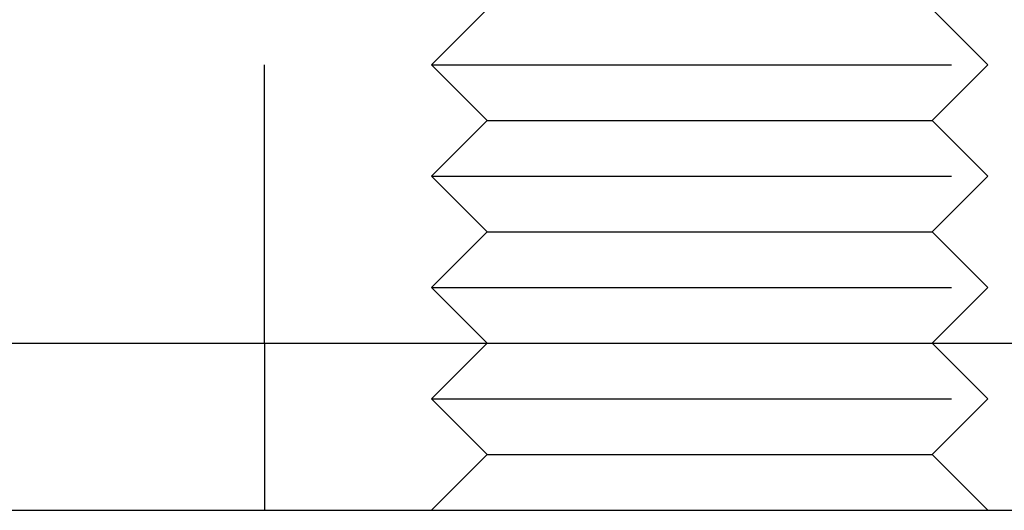
# Model space of a CAD drawing. Extents: x -168 to 132, y 273 to 1382.
# Drawn here: x -16 to 2, y 1265 to 1274 of the extents above; entities that cross this region are included whole.
import ezdxf

# ---------------------------------------------------------------- set-up
doc = ezdxf.new("R2010")
doc.units = 0
doc.header["$LTSCALE"] = 20
doc.linetypes.add('VERDECKT', pattern=[0.375, 0.25, -0.125])
doc.layers.get('0').update_dxf_attribs({"linetype": 'CONTINUOUS'})
doc.layers.add('STEMPEL', color=3, linetype='CONTINUOUS')

# ---------------------------------------------------------------- blocks, each defined once
blk = doc.blocks.new('A$C3F19FCD5')
at = {"color": 1, "linetype": 'VERDECKT', "extrusion": (0, 1, -2e-16)}
for p, q in [((6.61893, 253), (6.61893, 259)), ((10.61893, 259), (9.61893, 258)), ((18.61893, 259), (19.61893, 258)), ((9.61893, 258), (13.9663, 258)), ((10.61893, 257), (9.61893, 258)), ((13.9663, 258), (19.61893, 258)), ((18.61893, 257), (19.61893, 258)), ((10.61893, 257), (9.61893, 256)), ((10.61893, 257), (14.09683, 257)), ((14.09683, 257), (18.61893, 257)), ((18.61893, 257), (19.61893, 256)), ((9.61893, 256), (13.9663, 256)), ((10.61893, 255), (9.61893, 256)), ((13.9663, 256), (19.61893, 256)), ((18.61893, 255), (19.61893, 256)), ((10.61893, 255), (9.61893, 254)), ((10.61893, 255), (14.09683, 255)), ((14.09683, 255), (18.61893, 255)), ((18.61893, 255), (19.61893, 254)), ((9.61893, 254), (13.9663, 254)), ((10.61893, 253), (9.61893, 254)), ((13.9663, 254), (19.61893, 254)), ((18.61893, 253), (19.61893, 254)), ((6.61893, 253), (6.61893, 250)), ((10.61893, 253), (9.61893, 252)), ((18.61893, 253), (19.61893, 252)), ((9.61893, 252), (13.9663, 252)), ((10.61893, 251), (9.61893, 252)), ((13.9663, 252), (19.61893, 252)), ((18.61893, 251), (19.61893, 252)), ((10.61893, 251), (9.61893, 250)), ((10.61893, 251), (14.09683, 251)), ((14.09683, 251), (18.61893, 251)), ((18.61893, 251), (19.61893, 250))]:
    blk.add_line(p, q, dxfattribs=at)
at = {"linetype": 'CONTINUOUS', "extrusion": (0, 1, -2e-16)}
for p, q in [((-138.58193, 253), (150, 253)), ((-138.58193, 250), (150, 250))]:
    blk.add_line(p, q, dxfattribs=at)

msp = doc.modelspace()

# ---------------------------------------------------------------- block references
at = {"layer": 'STEMPEL'}
msp.add_blockref('A$C3F19FCD5', (-18.138, 1015.321), dxfattribs=at)

doc.saveas('drawing.dxf')
